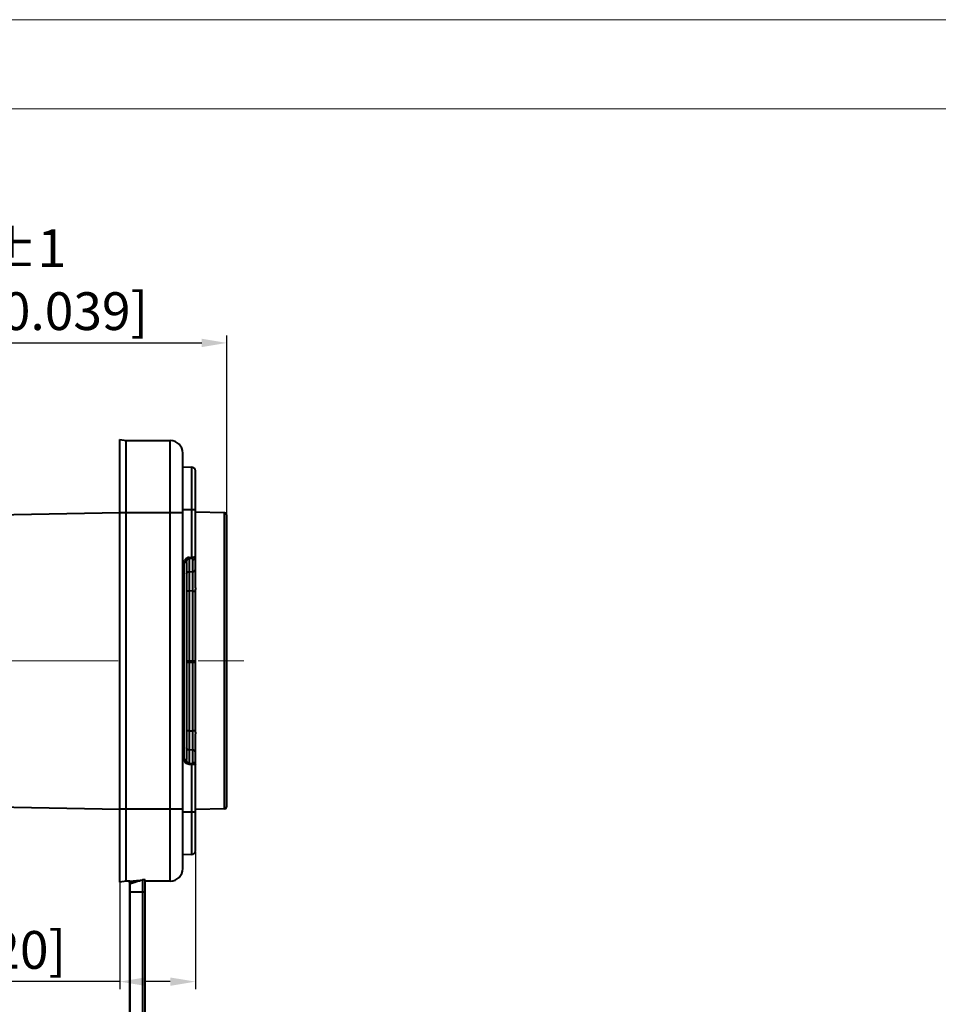
# Model space of a CAD drawing. Units: millimetres. Extents: x 8970 to 9267, y -491 to -281.
# Drawn here: x 9119 to 9192, y -359 to -281 of the extents above; entities that cross this region are included whole.
import ezdxf

# ---------------------------------------------------------------- set-up
doc = ezdxf.new("R2010")
doc.units = ezdxf.units.MM
doc.linetypes.add('CENTER', pattern=[50.8, 31.75, -6.35, 6.35, -6.35])
doc.layers.get('0').update_dxf_attribs({"lineweight": 40})
doc.layers.add('中心线层', color=6, linetype='CENTER', lineweight=18)
doc.layers.add('尺寸线层', color=1, linetype='Continuous', lineweight=18)
doc.styles.get("Standard").update_dxf_attribs({"font": 'swisscl.ttf'})
doc.dimstyles.new('STANDARD$0', dxfattribs={"dimtxt": 3, "dimasz": 3, "dimexe": 1.25, "dimexo": 0.625, "dimtad": 1, "dimdec": 1, "dimlfac": 0.5, "dimdsep": 46, "dimlunit": 6, "dimtxsty": 'Standard', "dimcen": 2.5, "dimadec": 0, "dimazin": 0, "dimtm": 0.1, "dimtfac": 0.5, "dimtdec": 1, "dimtmove": 0, "dimatfit": 3, "dimfxl": 1, "dimtolj": 1, "dimarcsym": 0})

# ---------------------------------------------------------------- blocks, each defined once
blk = doc.blocks.new('*D51')
at = {"layer": 'DEFPOINTS', "color": 0, "transparency": 16777216}
for p in [(9133.287, -346.749), (9127.287, -347.979), (9127.287, -357.143)]:
    blk.add_point(p, dxfattribs=at)
at = {"layer": '尺寸线层', "color": 0, "lineweight": -2, "transparency": 16777216}
for p, q in [((9133.287, -346.849), (9133.287, -357.743)), ((9127.287, -348.079), (9127.287, -357.743)), ((9127.287, -357.143), (9097.837, -357.143)), ((9131.287, -357.143), (9129.287, -357.143))]:
    blk.add_line(p, q, dxfattribs=at)
at = {"layer": '尺寸线层', "color": 0, "transparency": 16777216}
for points in [[(9129.287, -356.81), (9129.287, -357.476), (9127.287, -357.143)], [(9131.287, -356.81), (9131.287, -357.476), (9133.287, -357.143)]]:
    blk.add_solid(points, dxfattribs=at)
at = {"layer": '尺寸线层', "color": 0, "transparency": 16777216, "insert": (9109.353, -352.122), "char_height": 3, "attachment_point": 5}
blk.add_mtext('\\A1;6%%P0.5\\P[0.236%%P0.020]', dxfattribs=at)
blk = doc.blocks.new('*D52')
at = {"layer": 'DEFPOINTS', "color": 0, "transparency": 16777216}
for p in [(9135.787, -306.404), (9097.155, -329.227), (9135.787, -331.659)]:
    blk.add_point(p, dxfattribs=at)
at = {"layer": '尺寸线层', "color": 0, "lineweight": -2, "transparency": 16777216}
for p, q in [((9097.155, -329.127), (9097.155, -305.804)), ((9135.787, -331.559), (9135.787, -305.804)), ((9099.155, -306.404), (9133.787, -306.404))]:
    blk.add_line(p, q, dxfattribs=at)
at = {"layer": '尺寸线层', "color": 0, "transparency": 16777216}
for points in [[(9099.155, -306.07), (9099.155, -306.737), (9097.155, -306.404)], [(9133.787, -306.07), (9133.787, -306.737), (9135.787, -306.404)]]:
    blk.add_solid(points, dxfattribs=at)
at = {"layer": '尺寸线层', "color": 0, "transparency": 16777216, "insert": (9115.868, -301.381), "char_height": 3, "attachment_point": 5}
blk.add_mtext('\\A1;38.6%%P1\\P[1.520%%P0.039]', dxfattribs=at)

msp = doc.modelspace()

# ---------------------------------------------------------------- linework, layer by layer
at = {"color": 7}
for p, q in [((9127.287, -349.232), (9127.287, -314.087)), ((9127.287, -349.232), (9127.287, -314.087)), ((9127.287, -314.087), (9127.787, -314.159)), ((9127.287, -314.087), (9127.787, -314.159)), ((9127.787, -349.159), (9127.787, -314.159)), ((9127.787, -349.159), (9127.787, -314.159)), ((9127.787, -314.159), (9131.287, -314.159)), ((9127.787, -314.159), (9131.287, -314.159)), ((9131.287, -349.159), (9131.287, -314.159)), ((9131.287, -349.159), (9131.287, -314.159)), ((9132.287, -348.159), (9132.287, -315.159)), ((9132.287, -348.159), (9132.287, -315.159)), ((9132.287, -316.251), (9132.995, -316.27)), ((9132.995, -323.524), (9132.995, -316.27)), ((9133.287, -325.856), (9133.287, -316.569)), ((9108.987, -320.205), (9127.287, -319.886)), ((9133.287, -319.659), (9132.287, -319.659)), ((9135.591, -319.9), (9133.287, -319.859)), ((9132.287, -319.909), (9127.287, -319.909)), ((9132.287, -319.909), (9127.287, -319.909)), ((9135.591, -343.419), (9135.591, -319.9)), ((9135.787, -343.219), (9135.787, -320.1)), ((9132.782, -323.446), (9132.782, -339.885)), ((9132.782, -323.446), (9132.995, -323.446)), ((9132.995, -323.524), (9132.782, -323.529)), ((9133.092, -339.72), (9133.092, -323.611)), ((9133.287, -323.444), (9133.287, -323.437)), ((9132.392, -339.487), (9132.392, -323.842)), ((9132.587, -323.842), (9132.392, -323.842)), ((9132.587, -323.842), (9132.587, -339.487)), ((9132.782, -324.58), (9133.092, -324.573)), ((9133.092, -326.112), (9132.782, -326.108)), ((9133.279, -326.178), (9133.279, -331.659)), ((9132.782, -331.659), (9133.279, -331.659)), ((9132.782, -331.771), (9133.092, -331.771)), ((9133.279, -331.77), (9133.279, -337.141)), ((9132.782, -337.211), (9133.092, -337.207)), ((9133.287, -346.749), (9133.287, -337.463)), ((9133.092, -338.743), (9132.782, -338.736)), ((9132.392, -339.487), (9132.587, -339.487)), ((9132.782, -339.802), (9132.995, -339.807)), ((9132.995, -339.885), (9132.782, -339.885)), ((9132.995, -347.049), (9132.995, -339.807)), ((9133.287, -339.892), (9133.287, -339.886)), ((9108.987, -343.114), (9127.287, -343.433)), ((9127.287, -343.409), (9132.287, -343.409)), ((9127.287, -343.409), (9132.287, -343.409)), ((9132.287, -343.659), (9133.287, -343.659)), ((9135.591, -343.419), (9133.287, -343.459)), ((9132.995, -347.049), (9132.287, -347.068)), ((9127.787, -349.159), (9127.287, -349.232)), ((9127.787, -349.159), (9127.287, -349.232)), ((9128.048, -349.159), (9127.787, -349.159)), ((9128.043, -349.159), (9127.787, -349.159)), ((9128.087, -349.359), (9128.087, -376.595)), ((9128.087, -376.595), (9128.087, -349.359)), ((9129.287, -349.06), (9129.087, -349.06)), ((9129.287, -349.06), (9129.087, -349.06)), ((9129.087, -349.06), (9129.087, -376.339)), ((9129.087, -349.06), (9129.087, -376.339)), ((9129.287, -368.667), (9129.287, -349.06)), ((9129.287, -398.659), (9129.287, -349.06)), ((9131.287, -349.159), (9129.287, -349.159)), ((9131.287, -349.159), (9129.287, -349.159)), ((9129.287, -350.043), (9128.087, -350.043)), ((9129.287, -350.043), (9128.087, -350.043))]:
    msp.add_line(p, q, dxfattribs=at)
at = {"color": 0, "lineweight": 5}
for points in [[(8970.33, -490.729), (9267.299, -490.729), (9267.299, -280.729), (8970.33, -280.729)], [(8977.4, -483.658), (9260.229, -483.658), (9260.229, -287.799), (8977.4, -287.799)]]:
    msp.add_lwpolyline(points, close=True, dxfattribs=at)
at = {"color": 7}
for centre, radius, start, end in [((9131.287, -315.159), 1, 0, 90), ((9131.287, -315.159), 1, 0, 90), ((9132.987, -316.569), 0.3, 0, 88.5), ((9135.587, -320.1), 0.2, 0, 89), ((9133.112, -323.425), 0.178, 312.83282, 322.97469), ((9173.252, -331.715), 39.973, 179.92087, 180.08008), ((9135.587, -343.219), 0.2, 271, 0), ((9132.987, -346.749), 0.3, 271.5, 0), ((9131.287, -348.159), 1, 270, 0), ((9131.287, -348.159), 1, 270, 0), ((9127.887, -349.359), 0.2, 0, 78.34278), ((9127.887, -349.359), 0.2, 0, 78.34278), ((9128.034, -349.308), 0.149, 84.73997, 89.95892)]:
    msp.add_arc(centre, radius, start, end, dxfattribs=at)
for points, knots in [([(9132.782, -323.446), (9132.757, -323.448), (9132.706, -323.453), (9132.632, -323.476), (9132.568, -323.518), (9132.511, -323.569), (9132.461, -323.626), (9132.426, -323.695), (9132.402, -323.766), (9132.388, -323.817), (9132.392, -323.842)], [0, 0, 0, 0, 0.125277, 0.250391, 0.375472, 0.500617, 0.625728, 0.750749, 0.875955, 1, 1, 1, 1]), ([(9132.587, -323.842), (9132.587, -323.809), (9132.594, -323.743), (9132.624, -323.647), (9132.681, -323.561), (9132.748, -323.53), (9132.782, -323.529)], [0, 0, 0, 0, 0.245428, 0.494414, 0.746396, 1, 1, 1, 1]), ([(9133.245, -323.431), (9133.23, -323.433), (9133.194, -323.434), (9133.111, -323.44), (9133.043, -323.444), (9132.995, -323.446)], [0, 0, 0, 0, 0.185479, 0.424363, 1, 1, 1, 1]), ([(9133.092, -323.611), (9133.095, -323.606), (9133.099, -323.596), (9133.101, -323.581), (9133.1, -323.566), (9133.089, -323.551), (9133.072, -323.54), (9133.041, -323.527), (9133.014, -323.523), (9132.995, -323.524)], [0, 0, 0, 0, 0.096389, 0.188697, 0.279787, 0.381946, 0.508334, 0.65539, 1, 1, 1, 1]), ([(9133.092, -323.611), (9133.1, -323.61), (9133.132, -323.608), (9133.164, -323.599), (9133.186, -323.588)], [0, 0, 0, 0, 0.242924, 1, 1, 1, 1]), ([(9133.287, -323.437), (9133.287, -323.435), (9133.285, -323.432), (9133.28, -323.432), (9133.276, -323.431), (9133.27, -323.431), (9133.259, -323.43), (9133.251, -323.431), (9133.245, -323.431)], [0, 0, 0, 0, 0.118191, 0.197355, 0.303907, 0.43713, 0.598314, 1, 1, 1, 1]), ([(9133.254, -323.532), (9133.26, -323.525), (9133.277, -323.499), (9133.286, -323.467), (9133.287, -323.444)], [0, 0, 0, 0, 0.271137, 1, 1, 1, 1]), ([(9132.587, -324.753), (9132.587, -324.731), (9132.598, -324.685), (9132.642, -324.628), (9132.706, -324.59), (9132.756, -324.581), (9132.782, -324.58)], [0, 0, 0, 0, 0.233455, 0.476802, 0.733658, 1, 1, 1, 1]), ([(9133.092, -324.573), (9133.118, -324.572), (9133.168, -324.563), (9133.232, -324.525), (9133.276, -324.468), (9133.287, -324.422), (9133.287, -324.4)], [0, 0, 0, 0, 0.266342, 0.523198, 0.766545, 1, 1, 1, 1]), ([(9132.587, -326.015), (9132.587, -326.028), (9132.597, -326.048), (9132.62, -326.067), (9132.655, -326.087), (9132.71, -326.103), (9132.757, -326.107), (9132.782, -326.108)], [0, 0, 0, 0, 0.164085, 0.26752, 0.387923, 0.674461, 1, 1, 1, 1]), ([(9133.092, -326.112), (9133.132, -326.112), (9133.188, -326.12), (9133.25, -326.148), (9133.272, -326.168), (9133.279, -326.178)], [0, 0, 0, 0, 0.580189, 0.815628, 1, 1, 1, 1]), ([(9133.287, -325.856), (9133.287, -325.91), (9133.282, -326.017), (9133.279, -326.124), (9133.279, -326.178)], [0, 0, 0, 0, 0.497887, 1, 1, 1, 1]), ([(9132.587, -331.66), (9132.587, -331.659), (9132.589, -331.66), (9132.591, -331.659), (9132.596, -331.659), (9132.602, -331.659), (9132.611, -331.659), (9132.624, -331.659), (9132.646, -331.659), (9132.675, -331.659), (9132.708, -331.659), (9132.744, -331.659), (9132.769, -331.659), (9132.782, -331.659)], [0, 0, 0, 0, 0.004825, 0.019153, 0.042813, 0.075635, 0.117384, 0.167599, 0.291342, 0.442431, 0.61537, 0.80393, 1, 1, 1, 1]), ([(9132.587, -331.772), (9132.587, -331.772), (9132.589, -331.771), (9132.591, -331.772), (9132.596, -331.772), (9132.602, -331.772), (9132.611, -331.772), (9132.624, -331.772), (9132.646, -331.772), (9132.675, -331.771), (9132.708, -331.771), (9132.744, -331.771), (9132.769, -331.771), (9132.782, -331.771)], [0, 0, 0, 0, 0.004817, 0.01914, 0.042798, 0.075617, 0.117366, 0.167581, 0.291327, 0.44242, 0.615363, 0.803927, 1, 1, 1, 1]), ([(9133.092, -331.771), (9133.131, -331.771), (9133.193, -331.771), (9133.256, -331.771), (9133.279, -331.77)], [0, 0, 0, 0, 0.625192, 1, 1, 1, 1]), ([(9132.782, -337.211), (9132.757, -337.211), (9132.71, -337.216), (9132.655, -337.232), (9132.62, -337.252), (9132.597, -337.271), (9132.587, -337.291), (9132.587, -337.304)], [0, 0, 0, 0, 0.325539, 0.612077, 0.73248, 0.835915, 1, 1, 1, 1]), ([(9133.092, -337.207), (9133.132, -337.207), (9133.188, -337.199), (9133.25, -337.171), (9133.272, -337.151), (9133.279, -337.141)], [0, 0, 0, 0, 0.580189, 0.815628, 1, 1, 1, 1]), ([(9133.279, -337.141), (9133.279, -337.194), (9133.282, -337.302), (9133.287, -337.409), (9133.287, -337.463)], [0, 0, 0, 0, 0.502113, 1, 1, 1, 1]), ([(9132.782, -338.736), (9132.756, -338.735), (9132.706, -338.726), (9132.642, -338.688), (9132.598, -338.631), (9132.587, -338.585), (9132.587, -338.563)], [0, 0, 0, 0, 0.266663, 0.52366, 0.766879, 1, 1, 1, 1]), ([(9133.287, -338.915), (9133.287, -338.893), (9133.276, -338.847), (9133.232, -338.791), (9133.168, -338.753), (9133.118, -338.743), (9133.092, -338.743)], [0, 0, 0, 0, 0.233121, 0.47634, 0.733337, 1, 1, 1, 1]), ([(9132.782, -339.885), (9132.731, -339.885), (9132.629, -339.861), (9132.506, -339.766), (9132.42, -339.639), (9132.392, -339.538), (9132.392, -339.487)], [0, 0, 0, 0, 0.249551, 0.499808, 0.750306, 1, 1, 1, 1]), ([(9132.782, -339.802), (9132.748, -339.801), (9132.68, -339.77), (9132.624, -339.684), (9132.594, -339.587), (9132.587, -339.52), (9132.587, -339.487)], [0, 0, 0, 0, 0.253211, 0.505168, 0.754327, 1, 1, 1, 1]), ([(9133.092, -339.72), (9133.097, -339.729), (9133.102, -339.744), (9133.1, -339.765), (9133.089, -339.78), (9133.071, -339.791), (9133.041, -339.804), (9133.014, -339.808), (9132.995, -339.807)], [0, 0, 0, 0, 0.188677, 0.280859, 0.383214, 0.510141, 0.657063, 1, 1, 1, 1]), ([(9133.245, -339.899), (9133.23, -339.898), (9133.194, -339.896), (9133.111, -339.89), (9133.043, -339.887), (9132.995, -339.885)], [0, 0, 0, 0, 0.18539, 0.424302, 1, 1, 1, 1]), ([(9133.092, -339.72), (9133.123, -339.72), (9133.185, -339.734), (9133.236, -339.773), (9133.254, -339.798)], [0, 0, 0, 0, 0.502494, 1, 1, 1, 1]), ([(9133.287, -339.893), (9133.287, -339.894), (9133.287, -339.896), (9133.284, -339.899), (9133.28, -339.899), (9133.273, -339.899), (9133.261, -339.9), (9133.251, -339.899), (9133.245, -339.899)], [0, 0, 0, 0, 0.085851, 0.147938, 0.222472, 0.324453, 0.610445, 1, 1, 1, 1]), ([(9133.254, -339.798), (9133.26, -339.805), (9133.277, -339.831), (9133.286, -339.863), (9133.287, -339.886)], [0, 0, 0, 0, 0.271486, 1, 1, 1, 1]), ([(9128.21, -349.313), (9128.201, -349.272), (9128.159, -349.193), (9128.074, -349.159), (9128.034, -349.159)], [0, 0, 0, 0, 0.515877, 1, 1, 1, 1]), ([(9128.043, -349.159), (9128.111, -349.159), (9128.265, -349.15), (9128.613, -349.119), (9128.893, -349.085), (9129.087, -349.06)], [0, 0, 0, 0, 0.195378, 0.439984, 1, 1, 1, 1]), ([(9128.048, -349.159), (9128.116, -349.159), (9128.27, -349.149), (9128.616, -349.119), (9128.894, -349.085), (9129.087, -349.06)], [0, 0, 0, 0, 0.196563, 0.440938, 1, 1, 1, 1]), ([(9128.21, -349.313), (9128.201, -349.274), (9128.163, -349.2), (9128.086, -349.163), (9128.048, -349.16)], [0, 0, 0, 0, 0.512672, 1, 1, 1, 1]), ([(9128.087, -349.359), (9128.087, -349.355), (9128.1, -349.346), (9128.123, -349.338), (9128.162, -349.325), (9128.192, -349.318), (9128.21, -349.313)], [0, 0, 0, 0, 0.093969, 0.291112, 0.594997, 1, 1, 1, 1]), ([(9128.087, -349.359), (9128.087, -349.355), (9128.1, -349.346), (9128.123, -349.338), (9128.162, -349.325), (9128.192, -349.318), (9128.21, -349.313)], [0, 0, 0, 0, 0.093969, 0.291112, 0.594998, 1, 1, 1, 1]), ([(9128.21, -349.313), (9128.268, -349.299), (9128.398, -349.26), (9128.687, -349.167), (9128.922, -349.095), (9129.087, -349.06)], [0, 0, 0, 0, 0.196586, 0.445143, 1, 1, 1, 1]), ([(9128.21, -349.313), (9128.268, -349.299), (9128.398, -349.26), (9128.687, -349.167), (9128.922, -349.095), (9129.087, -349.06)], [0, 0, 0, 0, 0.196586, 0.445143, 1, 1, 1, 1])]:
    msp.add_open_spline(points, degree=3, knots=knots, dxfattribs=at)
msp.add_open_spline([(9133.186, -323.588), (9133.203, -323.58), (9133.219, -323.569), (9133.233, -323.556)], degree=3, dxfattribs=at)
at = {"layer": '中心线层'}
msp.add_line((9095.409, -331.659), (9137.126, -331.659), dxfattribs=at)

# ---------------------------------------------------------------- dimensions: what is measured, and where the dimension line sits
at = {"layer": '尺寸线层'}
for base, p1, p2, text, override, picture, middle in [((9135.787, -306.404), (9097.155, -329.227), (9135.787, -331.659), '38.6%%P1\\P[1.520%%P0.039]', {"dimasz": 2, "dimexe": 0.6, "dimexo": 0.1, "dimdec": 2, "dimlfac": 1, "dimlunit": 2, "dimcen": -1, "dimtfac": 0.7, "dimtdec": 2, "dimfxl": 1.25}, '*D52', (9115.868, -306.404)), ((9127.287, -357.143), (9133.287, -346.749), (9127.287, -347.979), '<>%%P0.5\\P[0.236%%P0.020]', {"dimasz": 2, "dimexe": 0.6, "dimexo": 0.1, "dimdec": 2, "dimlfac": 1, "dimlunit": 2, "dimpost": '', "dimcen": -1, "dimtfac": 0.7, "dimtdec": 2, "dimfxl": 1.25}, '*D51', (9109.353, -357.143))]:
    dim = msp.add_linear_dim(base=base, p1=p1, p2=p2, text=text, dimstyle='STANDARD$0', override=override, dxfattribs=at)
    dim.commit()
    dim.dimension.update_dxf_attribs({"geometry": picture, "text_midpoint": middle, "dimtype": 160})

doc.saveas('drawing.dxf')
